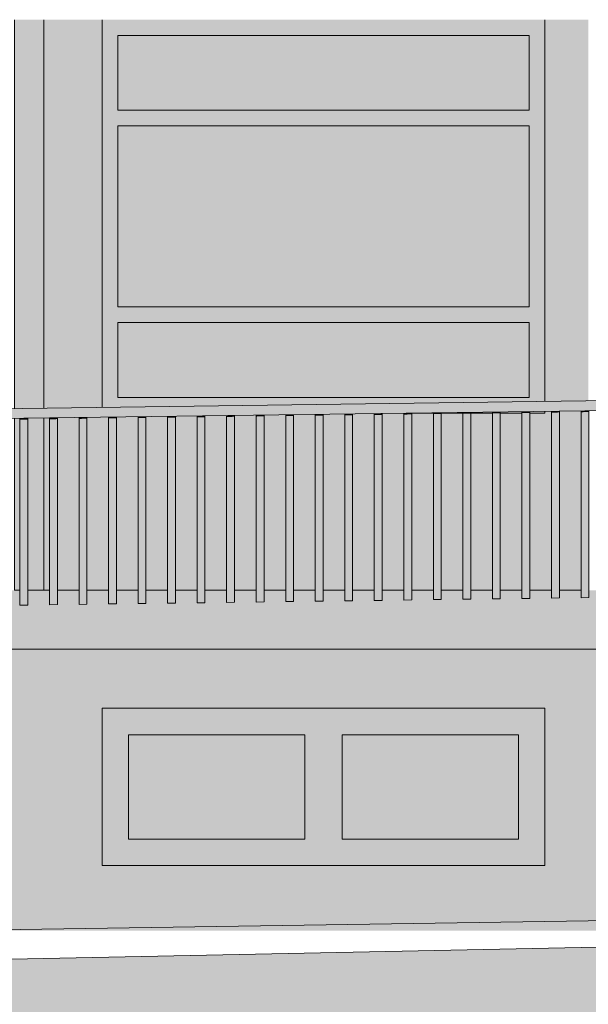
# Model space of a CAD drawing. Units: millimetres. Extents: x -41272 to 4232, y -8106 to 15185.
# Drawn here: x -25963 to -23074, y -2105 to 2900 of the extents above; entities that cross this region are included whole.
import ezdxf

# ---------------------------------------------------------------- set-up
doc = ezdxf.new("R2010")
doc.units = ezdxf.units.MM
doc.header["$MEASUREMENT"] = 0
for name, color, linetype in [('135-Z Utwardzenia projektowane', 7, 'Continuous'), ('220-A Ściany zewnętzne', 7, 'Continuous'), ('260-A Balustrady', 7, 'Continuous'), ('440-K Słupy', 7, 'Continuous'), ('460-K Stropy', 7, 'Continuous'), ('810-G Ogólne', 7, 'Continuous')]:
    doc.layers.add(name, color=color, linetype=linetype)

# ---------------------------------------------------------------- blocks, each defined once
blk = doc.blocks.new('ElemPrzekroju_5')
at = {"layer": '220-A Ściany zewnętzne', "linetype": 'Continuous', "lineweight": 13}
for points in [[(-25839.3, 925.6), (-25544.4, 929.5), (-25544.4, 2900), (-25839.3, 2900)], [(-25839.3, 925.6), (-25544.4, 929.5), (-25544.4, 2900), (-25839.3, 2900)], [(-23294.4, 959.4), (-23074.4, 962.3), (-23074.4, 2900), (-23294.4, 2900)], [(-23294.4, 959.4), (-23074.4, 962.3), (-23074.4, 2900), (-23294.4, 2900)], [(-23294.4, 900), (-23371.4, 900), (-23371.4, 0), (-23261.4, 0), (-23261.4, 909.9), (-23294.4, 909.4)], [(-23294.4, 900), (-23371.4, 900), (-23371.4, 0), (-23261.4, 0), (-23261.4, 909.9), (-23294.4, 909.4)], [(-23221.4, 910.4), (-23221.4, 0), (-23111.4, 0), (-23111.4, 911.8)], [(-23221.4, 910.4), (-23221.4, 0), (-23111.4, 0), (-23111.4, 911.8)], [(-25839.3, 0), (-25811.4, 0), (-25811.4, 876), (-25839.3, 875.6)], [(-25839.3, 0), (-25811.4, 0), (-25811.4, 876), (-25839.3, 875.6)], [(-25771.4, 876.5), (-25771.4, 0), (-25661.4, 0), (-25661.4, 877.9)], [(-25771.4, 876.5), (-25771.4, 0), (-25661.4, 0), (-25661.4, 877.9)], [(-25621.4, 878.5), (-25621.4, 0), (-25511.4, 0), (-25511.4, 879.9)], [(-25621.4, 878.5), (-25621.4, 0), (-25511.4, 0), (-25511.4, 879.9)], [(-25471.4, 0), (-25361.4, 0), (-25361.4, 881.9), (-25471.4, 880.5)], [(-25471.4, 0), (-25361.4, 0), (-25361.4, 881.9), (-25471.4, 880.5)], [(-25321.4, 882.5), (-25321.4, 0), (-25211.4, 0), (-25211.4, 883.9)], [(-25321.4, 882.5), (-25321.4, 0), (-25211.4, 0), (-25211.4, 883.9)], [(-25171.4, 884.5), (-25171.4, 0), (-25061.4, 0), (-25061.4, 885.9)], [(-25171.4, 884.5), (-25171.4, 0), (-25061.4, 0), (-25061.4, 885.9)], [(-25021.4, 0), (-24911.4, 0), (-24911.4, 887.9), (-25021.4, 886.5)], [(-25021.4, 0), (-24911.4, 0), (-24911.4, 887.9), (-25021.4, 886.5)], [(-24871.4, 888.4), (-24871.4, 0), (-24761.4, 0), (-24761.4, 889.9)], [(-24871.4, 888.4), (-24871.4, 0), (-24761.4, 0), (-24761.4, 889.9)], [(-24721.4, 890.4), (-24721.4, 0), (-24611.4, 0), (-24611.4, 891.9)], [(-24721.4, 890.4), (-24721.4, 0), (-24611.4, 0), (-24611.4, 891.9)], [(-24461.4, 893.9), (-24571.4, 892.4), (-24571.4, 0), (-24461.4, 0)], [(-24461.4, 893.9), (-24571.4, 892.4), (-24571.4, 0), (-24461.4, 0)], [(-24311.4, 895.9), (-24421.4, 894.4), (-24421.4, 0), (-24311.4, 0)], [(-24311.4, 895.9), (-24421.4, 894.4), (-24421.4, 0), (-24311.4, 0)], [(-24271.4, 896.4), (-24271.4, 0), (-24161.4, 0), (-24161.4, 897.9)], [(-24271.4, 896.4), (-24271.4, 0), (-24161.4, 0), (-24161.4, 897.9)], [(-24121.4, 0), (-24011.4, 0), (-24011.4, 899.9), (-24121.4, 898.4)], [(-24121.4, 0), (-24011.4, 0), (-24011.4, 899.9), (-24121.4, 898.4)], [(-23971.4, 0), (-23861.4, 0), (-23861.4, 900), (-23971.4, 900)], [(-23971.4, 0), (-23861.4, 0), (-23861.4, 900), (-23971.4, 900)], [(-23711.4, 900), (-23821.4, 900), (-23821.4, 0), (-23711.4, 0)], [(-23711.4, 900), (-23821.4, 900), (-23821.4, 0), (-23711.4, 0)], [(-23671.4, 0), (-23561.4, 0), (-23561.4, 900), (-23671.4, 900)], [(-23671.4, 0), (-23561.4, 0), (-23561.4, 900), (-23671.4, 900)], [(-23411.4, 900), (-23521.4, 900), (-23521.4, 0), (-23411.4, 0)], [(-23411.4, 900), (-23521.4, 900), (-23521.4, 0), (-23411.4, 0)]]:
    blk.add_hatch(color=7, dxfattribs=at).paths.add_polyline_path(points)
blk = doc.blocks.new('ElemPrzekroju_6')
at = {"layer": '220-A Ściany zewnętzne', "linetype": 'Continuous', "lineweight": 13}
for points in [[(-25544.4, 2820), (-25464.4, 2820), (-23374.4, 2820), (-23294.4, 2820), (-23294.4, 2900), (-25544.4, 2900)], [(-25544.4, 2820), (-25464.4, 2820), (-23374.4, 2820), (-23294.4, 2820), (-23294.4, 2900), (-25544.4, 2900)], [(-25464.4, 980), (-25464.4, 1360), (-25464.4, 1440), (-25464.4, 2360), (-25464.4, 2440), (-25464.4, 2820), (-25544.4, 2820), (-25544.4, 980)], [(-25464.4, 980), (-25464.4, 1360), (-25464.4, 1440), (-25464.4, 2360), (-25464.4, 2440), (-25464.4, 2820), (-25544.4, 2820), (-25544.4, 980)], [(-25464.4, 2820), (-25464.4, 2440), (-23374.4, 2440), (-23374.4, 2820)], [(-25464.4, 2820), (-25464.4, 2440), (-23374.4, 2440), (-23374.4, 2820)], [(-23374.4, 1360), (-23374.4, 980), (-23294.4, 980), (-23294.4, 2820), (-23374.4, 2820), (-23374.4, 2440), (-23374.4, 2360), (-23374.4, 1440)], [(-23374.4, 1360), (-23374.4, 980), (-23294.4, 980), (-23294.4, 2820), (-23374.4, 2820), (-23374.4, 2440), (-23374.4, 2360), (-23374.4, 1440)], [(-25464.4, 2440), (-25464.4, 2360), (-23374.4, 2360), (-23374.4, 2440)], [(-25464.4, 2440), (-25464.4, 2360), (-23374.4, 2360), (-23374.4, 2440)], [(-25464.4, 1440), (-23374.4, 1440), (-23374.4, 2360), (-25464.4, 2360)], [(-25464.4, 1440), (-23374.4, 1440), (-23374.4, 2360), (-25464.4, 2360)], [(-25464.4, 1360), (-23374.4, 1360), (-23374.4, 1440), (-25464.4, 1440)], [(-25464.4, 1360), (-23374.4, 1360), (-23374.4, 1440), (-25464.4, 1440)], [(-25464.4, 980), (-23374.4, 980), (-23374.4, 1360), (-25464.4, 1360)], [(-25464.4, 980), (-23374.4, 980), (-23374.4, 1360), (-25464.4, 1360)], [(-25464.4, 980), (-25544.4, 980), (-25544.4, 929.5), (-23294.4, 959.4), (-23294.4, 980), (-23374.4, 980)], [(-25464.4, 980), (-25544.4, 980), (-25544.4, 929.5), (-23294.4, 959.4), (-23294.4, 980), (-23374.4, 980)], [(-23971.4, 900.4), (-23971.4, 900), (-23861.4, 900), (-23861.4, 901.9)], [(-23971.4, 900.4), (-23971.4, 900), (-23861.4, 900), (-23861.4, 901.9)], [(-23711.4, 903.9), (-23821.4, 902.4), (-23821.4, 900), (-23711.4, 900)], [(-23711.4, 903.9), (-23821.4, 902.4), (-23821.4, 900), (-23711.4, 900)], [(-23671.4, 904.4), (-23671.4, 900), (-23561.4, 900), (-23561.4, 905.9)], [(-23671.4, 904.4), (-23671.4, 900), (-23561.4, 900), (-23561.4, 905.9)], [(-23521.4, 900), (-23411.4, 900), (-23411.4, 907.9), (-23521.4, 906.4)], [(-23521.4, 900), (-23411.4, 900), (-23411.4, 907.9), (-23521.4, 906.4)], [(-23294.4, 909.4), (-23371.4, 908.4), (-23371.4, 900), (-23294.4, 900)], [(-23294.4, 909.4), (-23371.4, 908.4), (-23371.4, 900), (-23294.4, 900)]]:
    blk.add_hatch(color=7, dxfattribs=at).paths.add_polyline_path(points)
at = {"layer": '220-A Ściany zewnętzne', "color": 7, "linetype": 'Continuous', "lineweight": 13}
for p, q in [((-25544.4, 929.5), (-25544.4, 2900)), ((-23294.4, 2900), (-23294.4, 959.4)), ((-25464.4, 2820), (-25464.4, 2440)), ((-23374.4, 2820), (-25464.4, 2820)), ((-23374.4, 2440), (-23374.4, 2820)), ((-25464.4, 2440), (-23374.4, 2440)), ((-25464.4, 2360), (-25464.4, 1440)), ((-23374.4, 2360), (-25464.4, 2360)), ((-23374.4, 1440), (-23374.4, 2360)), ((-25464.4, 1440), (-23374.4, 1440)), ((-25464.4, 1360), (-25464.4, 980)), ((-23374.4, 1360), (-25464.4, 1360)), ((-23374.4, 980), (-23374.4, 1360)), ((-25464.4, 980), (-23374.4, 980)), ((-23294.4, 909.4), (-23294.4, 900)), ((-23861.4, 900), (-23971.4, 900)), ((-23711.4, 900), (-23821.4, 900)), ((-23561.4, 900), (-23671.4, 900)), ((-23411.4, 900), (-23521.4, 900)), ((-23294.4, 900), (-23371.4, 900))]:
    blk.add_line(p, q, dxfattribs=at)
blk = doc.blocks.new('ElemPrzekroju_33')
at = {"layer": '220-A Ściany zewnętzne', "linetype": 'Continuous', "lineweight": 13}
h = blk.add_hatch(color=7, dxfattribs=at)
h.paths.add_polyline_path([(-31337.1, -1193.4), (-32388.9, -1807), (-31759.6, -1721.3), (-31648.9, -1718.5), (-31648.9, -1730.3), (-26279.6, -1730.2), (-20251.4, -1637.9), (-20251.4, -640), (-20241.4, -640), (-20241.4, -600), (-20251.4, -600), (-20251.4, -300), (-29787.4, -300), (-29787.4, -289.4), (-30319.8, -600), (-29087.1, -600), (-29087.1, -1400), (-31337.1, -1400)])
h.paths.add_polyline_path([(-28363.1, -600), (-26113.1, -600), (-26113.1, -1400), (-28363.1, -1400)], flags=0)
h.paths.add_polyline_path([(-23294.4, -1400), (-25544.4, -1400), (-25544.4, -600), (-23294.4, -600)], flags=0)
h.paths.add_polyline_path([(-22611.1, -1400), (-22611.1, -600), (-20361.1, -600), (-20361.1, -1400)], flags=0)
h = blk.add_hatch(color=7, dxfattribs=at)
h.paths.add_polyline_path([(-31337.1, -1193.4), (-32388.9, -1807), (-31759.6, -1721.3), (-31648.9, -1718.5), (-31648.9, -1730.3), (-26279.6, -1730.2), (-20251.4, -1637.9), (-20251.4, -640), (-20241.4, -640), (-20241.4, -600), (-20251.4, -600), (-20251.4, -300), (-29787.4, -300), (-29787.4, -289.4), (-30319.8, -600), (-29087.1, -600), (-29087.1, -1400), (-31337.1, -1400)])
h.paths.add_polyline_path([(-28363.1, -600), (-26113.1, -600), (-26113.1, -1400), (-28363.1, -1400)], flags=0)
h.paths.add_polyline_path([(-23294.4, -1400), (-25544.4, -1400), (-25544.4, -600), (-23294.4, -600)], flags=0)
h.paths.add_polyline_path([(-22611.1, -1400), (-22611.1, -600), (-20361.1, -600), (-20361.1, -1400)], flags=0)
blk = doc.blocks.new('ElemPrzekroju_38')
at = {"layer": '220-A Ściany zewnętzne', "linetype": 'Continuous', "lineweight": 13}
for points in [[(-25544.4, -600), (-25544.4, -735), (-25409.4, -735), (-24514.4, -735), (-24324.4, -735), (-23429.4, -735), (-23294.4, -735), (-23294.4, -600)], [(-25544.4, -600), (-25544.4, -735), (-25409.4, -735), (-24514.4, -735), (-24324.4, -735), (-23429.4, -735), (-23294.4, -735), (-23294.4, -600)], [(-25409.4, -1265), (-25409.4, -735), (-25544.4, -735), (-25544.4, -1265)], [(-25409.4, -1265), (-25409.4, -735), (-25544.4, -735), (-25544.4, -1265)], [(-24514.4, -1265), (-24514.4, -735), (-25409.4, -735), (-25409.4, -1265)], [(-24514.4, -1265), (-24514.4, -735), (-25409.4, -735), (-25409.4, -1265)], [(-24324.4, -1265), (-24324.4, -735), (-24514.4, -735), (-24514.4, -1265)], [(-24324.4, -1265), (-24324.4, -735), (-24514.4, -735), (-24514.4, -1265)], [(-24324.4, -735), (-24324.4, -1265), (-23429.4, -1265), (-23429.4, -735)], [(-24324.4, -735), (-24324.4, -1265), (-23429.4, -1265), (-23429.4, -735)], [(-23429.4, -735), (-23429.4, -1265), (-23294.4, -1265), (-23294.4, -735)], [(-23429.4, -735), (-23429.4, -1265), (-23294.4, -1265), (-23294.4, -735)], [(-25544.4, -1400), (-23294.4, -1400), (-23294.4, -1265), (-23429.4, -1265), (-24324.4, -1265), (-24514.4, -1265), (-25409.4, -1265), (-25544.4, -1265)], [(-25544.4, -1400), (-23294.4, -1400), (-23294.4, -1265), (-23429.4, -1265), (-24324.4, -1265), (-24514.4, -1265), (-25409.4, -1265), (-25544.4, -1265)]]:
    blk.add_hatch(color=7, dxfattribs=at).paths.add_polyline_path(points)
at = {"layer": '220-A Ściany zewnętzne', "color": 7, "linetype": 'Continuous', "lineweight": 13}
for p, q in [((-25544.4, -600), (-23294.4, -600)), ((-25544.4, -1400), (-25544.4, -600)), ((-23294.4, -600), (-23294.4, -1400)), ((-25409.4, -735), (-25409.4, -1265)), ((-24514.4, -735), (-25409.4, -735)), ((-24514.4, -1265), (-24514.4, -735)), ((-24324.4, -735), (-24324.4, -1265)), ((-23429.4, -735), (-24324.4, -735)), ((-23429.4, -1265), (-23429.4, -735)), ((-25409.4, -1265), (-24514.4, -1265)), ((-24324.4, -1265), (-23429.4, -1265)), ((-23294.4, -1400), (-25544.4, -1400))]:
    blk.add_line(p, q, dxfattribs=at)
blk = doc.blocks.new('ElemPrzekroju_41')
at = {"layer": '460-K Stropy', "linetype": 'Continuous', "lineweight": 13}
for points in [[(-29787.4, 0), (-29787.4, -300), (-20251.4, -300), (-20251.4, 0), (-20371.4, 0), (-20371.4, -1.7), (-20411.4, -2.3), (-20411.4, 0), (-20521.4, 0), (-20521.4, -3.7), (-20561.4, -4.3), (-20561.4, 0), (-20671.4, 0), (-20671.4, -5.7), (-20711.4, -6.2), (-20711.4, 0), (-20821.4, 0), (-20821.4, -7.7), (-20861.4, -8.2), (-20861.4, 0), (-20971.4, 0), (-20971.4, -9.7), (-21011.4, -10.2), (-21011.4, 0), (-21121.4, 0), (-21121.4, -11.7), (-21161.4, -12.2), (-21161.4, 0), (-21271.4, 0), (-21271.4, -13.7), (-21311.4, -14.2), (-21311.4, 0), (-21421.4, 0), (-21421.4, -15.7), (-21461.4, -16.2), (-21461.4, 0), (-21571.4, 0), (-21571.4, -17.7), (-21611.4, -18.2), (-21611.4, 0), (-21721.4, 0), (-21721.4, -19.7), (-21761.4, -20.2), (-21761.4, 0), (-21871.4, 0), (-21871.4, -21.7), (-21911.4, -22.2), (-21911.4, 0), (-22021.4, 0), (-22021.4, -23.7), (-22061.4, -24.2), (-22061.4, 0), (-22171.4, 0), (-22171.4, -25.7), (-22211.4, -26.2), (-22211.4, 0), (-22321.4, 0), (-22321.4, -27.6), (-22361.4, -28.2), (-22361.4, 0), (-22471.4, 0), (-22471.4, -29.6), (-22511.4, -30.2), (-22511.4, 0), (-22621.4, 0), (-22621.4, -31.6), (-22661.4, -32.2), (-22661.4, 0), (-22771.4, 0), (-22771.4, -33.6), (-22811.4, -34.2), (-22811.4, 0), (-22921.4, 0), (-22921.4, -35.6), (-22961.4, -36.2), (-22961.4, 0), (-23071.4, 0), (-23071.4, -37.6), (-23111.4, -38.2), (-23111.4, 0), (-23221.4, 0), (-23221.4, -39.6), (-23261.4, -40.1), (-23261.4, 0), (-23371.4, 0), (-23371.4, -41.6), (-23411.4, -42.1), (-23411.4, 0), (-23521.4, 0), (-23521.4, -43.6), (-23561.4, -44.1), (-23561.4, 0), (-23671.4, 0), (-23671.4, -45.6), (-23711.4, -46.1), (-23711.4, 0), (-23821.4, 0), (-23821.4, -47.6), (-23861.4, -48.1), (-23861.4, 0), (-23971.4, 0), (-23971.4, -49.6), (-24011.4, -50.1), (-24011.4, 0), (-24121.4, 0), (-24121.4, -51.6), (-24161.4, -52.1), (-24161.4, 0), (-24271.4, 0), (-24271.4, -53.6), (-24311.4, -54.1), (-24311.4, 0), (-24421.4, 0), (-24421.4, -55.6), (-24461.4, -56.1), (-24461.4, 0), (-24571.4, 0), (-24571.4, -57.6), (-24611.4, -58.1), (-24611.4, 0), (-24721.4, 0), (-24721.4, -59.6), (-24761.4, -60.1), (-24761.4, 0), (-24871.4, 0), (-24871.4, -61.5), (-24911.4, -62.1), (-24911.4, 0), (-25021.4, 0), (-25021.4, -63.5), (-25061.4, -64.1), (-25061.4, 0), (-25171.4, 0), (-25171.4, -65.5), (-25211.4, -66.1), (-25211.4, 0), (-25321.4, 0), (-25321.4, -67.5), (-25361.4, -68.1), (-25361.4, 0), (-25471.4, 0), (-25471.4, -69.5), (-25511.4, -70.1), (-25511.4, 0), (-25621.4, 0), (-25621.4, -71.5), (-25661.4, -72), (-25661.4, 0), (-25771.4, 0), (-25771.4, -73.5), (-25811.4, -74), (-25811.4, 0), (-25921.4, 0), (-25921.4, -75.5), (-25961.4, -76), (-25961.4, 0), (-26071.4, 0), (-26071.4, -77.5), (-26111.4, -78), (-26111.4, 0), (-26221.4, 0), (-26221.4, -79.5), (-26261.4, -80), (-26261.4, 0), (-26371.4, 0), (-26371.4, -81.5), (-26411.4, -82), (-26411.4, 0), (-26521.4, 0), (-26521.4, -83.5), (-26561.4, -84), (-26561.4, 0), (-26671.4, 0), (-26671.4, -85.5), (-26711.4, -86), (-26711.4, 0), (-26821.4, 0), (-26821.4, -87.5), (-26861.4, -88), (-26861.4, 0), (-26971.4, 0), (-26971.4, -89.5), (-27011.4, -90), (-27011.4, 0), (-27121.4, 0), (-27121.4, -91.5), (-27161.4, -92), (-27161.4, 0), (-27271.4, 0), (-27271.4, -93.4), (-27311.4, -94), (-27311.4, 0), (-27421.4, 0), (-27421.4, -95.4), (-27461.4, -96), (-27461.4, 0), (-27571.4, 0), (-27571.4, -97.4), (-27611.4, -98), (-27611.4, 0), (-27721.4, 0), (-27721.4, -99.4), (-27761.4, -100), (-27761.4, 0), (-27871.4, 0), (-27871.4, -101.4), (-27911.4, -102), (-27911.4, 0), (-28021.4, 0), (-28021.4, -103.4), (-28061.4, -104), (-28061.4, 0), (-28171.4, 0), (-28171.4, -105.4), (-28211.4, -105.9), (-28211.4, 0), (-28321.4, 0), (-28321.4, -107.4), (-28361.4, -107.9), (-28361.4, 0), (-28471.4, 0), (-28471.4, -109.4), (-28511.4, -109.9), (-28511.4, 0), (-28621.4, 0), (-28621.4, -111.4), (-28661.4, -111.9), (-28661.4, 0), (-28771.4, 0), (-28771.4, -113.4), (-28811.4, -113.9), (-28811.4, 0), (-28921.4, 0), (-28921.4, -115.4), (-28961.4, -115.9), (-28961.4, 0), (-29071.4, 0), (-29071.4, -117.4), (-29111.4, -117.9), (-29111.4, 0), (-29221.4, 0), (-29221.4, -119.4), (-29261.4, -119.9), (-29261.4, 0), (-29371.4, 0), (-29371.4, -121.4), (-29411.4, -121.9), (-29411.4, 0), (-29521.4, 0), (-29521.4, -123.4), (-29561.4, -123.9), (-29561.4, 0), (-29671.4, 0), (-29671.4, -125.4), (-29711.4, -125.9), (-29711.4, 0)], [(-25961.4, 0), (-26031.4, 0), (-26031.4, -175), (-25991.4, -174.5), (-25951.4, -117.9), (-25951.4, -75.9), (-25961.4, -76)], [(-25881.4, -173), (-25841.4, -172.5), (-25801.4, -115.9), (-25801.4, -73.9), (-25811.4, -74), (-25811.4, 0), (-25881.4, 0)], [(-25731.4, -171), (-25691.4, -170.5), (-25651.4, -113.9), (-25651.4, -71.9), (-25661.4, -72), (-25661.4, 0), (-25731.4, 0)], [(-25511.4, 0), (-25581.4, 0), (-25581.4, -169), (-25541.4, -168.5), (-25501.4, -111.9), (-25501.4, -69.9), (-25511.4, -70.1)], [(-25431.4, -167.1), (-25391.4, -166.5), (-25351.4, -110), (-25351.4, -67.9), (-25361.4, -68.1), (-25361.4, 0), (-25431.4, 0)], [(-25211.4, 0), (-25281.4, 0), (-25281.4, -165.1), (-25241.4, -164.5), (-25201.4, -108), (-25201.4, -65.9), (-25211.4, -66.1)], [(-25131.4, 0), (-25131.4, -163.1), (-25091.4, -162.5), (-25051.4, -106), (-25051.4, -63.9), (-25061.4, -64.1), (-25061.4, 0)], [(-24981.4, -161.1), (-24941.4, -160.5), (-24901.4, -104), (-24901.4, -61.9), (-24911.4, -62.1), (-24911.4, 0), (-24981.4, 0)], [(-24831.4, -159.1), (-24791.4, -158.5), (-24751.4, -102), (-24751.4, -60), (-24761.4, -60.1), (-24761.4, 0), (-24831.4, 0)], [(-24681.4, -157.1), (-24641.4, -156.6), (-24601.4, -100), (-24601.4, -58), (-24611.4, -58.1), (-24611.4, 0), (-24681.4, 0)], [(-24531.4, -155.1), (-24491.4, -154.6), (-24451.4, -98), (-24451.4, -56), (-24461.4, -56.1), (-24461.4, 0), (-24531.4, 0)], [(-24381.4, 0), (-24381.4, -153.1), (-24341.4, -152.6), (-24301.4, -96), (-24301.4, -54), (-24311.4, -54.1), (-24311.4, 0)], [(-24231.4, -151.1), (-24191.4, -150.6), (-24151.4, -94), (-24151.4, -52), (-24161.4, -52.1), (-24161.4, 0), (-24231.4, 0)], [(-24081.4, 0), (-24081.4, -149.1), (-24041.4, -148.6), (-24001.4, -92), (-24001.4, -50), (-24011.4, -50.1), (-24011.4, 0)], [(-23931.4, 0), (-23931.4, -147.1), (-23891.4, -146.6), (-23851.4, -90), (-23851.4, -48), (-23861.4, -48.1), (-23861.4, 0)], [(-23781.4, 0), (-23781.4, -145.1), (-23741.4, -144.6), (-23701.4, -88), (-23701.4, -46), (-23711.4, -46.1), (-23711.4, 0)], [(-23631.4, -143.1), (-23591.4, -142.6), (-23551.4, -86), (-23551.4, -44), (-23561.4, -44.1), (-23561.4, 0), (-23631.4, 0)], [(-23481.4, -141.1), (-23441.4, -140.6), (-23401.4, -84), (-23401.4, -42), (-23411.4, -42.1), (-23411.4, 0), (-23481.4, 0)], [(-23261.4, 0), (-23331.4, 0), (-23331.4, -139.1), (-23291.4, -138.6), (-23251.4, -82), (-23251.4, -40), (-23261.4, -40.1)], [(-23181.4, 0), (-23181.4, -137.1), (-23141.4, -136.6), (-23101.4, -80), (-23101.4, -38), (-23111.4, -38.2), (-23111.4, 0)]]:
    blk.add_hatch(color=7, dxfattribs=at).paths.add_polyline_path(points)
at = {"layer": '460-K Stropy', "color": 7, "linetype": 'Continuous', "lineweight": 13}
for p, q in [((-25839.3, 0), (-25811.4, 0)), ((-25771.4, 0), (-25661.4, 0)), ((-25621.4, 0), (-25511.4, 0)), ((-25471.4, 0), (-25361.4, 0)), ((-25321.4, 0), (-25211.4, 0)), ((-25171.4, 0), (-25061.4, 0)), ((-25021.4, 0), (-24911.4, 0)), ((-24871.4, 0), (-24761.4, 0)), ((-24721.4, 0), (-24611.4, 0)), ((-24571.4, 0), (-24461.4, 0)), ((-24421.4, 0), (-24311.4, 0)), ((-24271.4, 0), (-24161.4, 0)), ((-24121.4, 0), (-24011.4, 0)), ((-23971.4, 0), (-23861.4, 0)), ((-23821.4, 0), (-23711.4, 0)), ((-23671.4, 0), (-23561.4, 0)), ((-23521.4, 0), (-23411.4, 0)), ((-23371.4, 0), (-23261.4, 0)), ((-23221.4, 0), (-23111.4, 0)), ((-29787.4, -300), (-20251.4, -300))]:
    blk.add_line(p, q, dxfattribs=at)
blk = doc.blocks.new('ElemPrzekroju_52')
at = {"layer": '260-A Balustrady', "linetype": 'Continuous', "lineweight": 13}
blk.add_hatch(color=7, dxfattribs=at).paths.add_polyline_path([(-20251.4, 999.9), (-30105.7, 868.9), (-30091.5, 819.1), (-20251.4, 949.9)])
at = {"layer": '260-A Balustrady', "color": 7, "linetype": 'Continuous', "lineweight": 13}
for p, q in [((-20251.4, 999.9), (-30105.7, 868.9)), ((-20251.4, 949.9), (-30091.5, 819.1))]:
    blk.add_line(p, q, dxfattribs=at)
blk = doc.blocks.new('ElemPrzekroju_438')
at = {"layer": '135-Z Utwardzenia projektowane', "linetype": 'Continuous', "lineweight": 13}
blk.add_hatch(color=7, dxfattribs=at).paths.add_polyline_path([(-4917.1, -1403.1), (-26279.6, -1730.2), (-13422.9, -1729.7), (-13422.9, -1763), (-5768.9, -1439.2)])
at = {"layer": '135-Z Utwardzenia projektowane', "color": 7, "linetype": 'Continuous', "lineweight": 13}
blk.add_line((-26279.6, -1730.2), (-4918.1, -1403.1), dxfattribs=at)
blk = doc.blocks.new('ElemPrzekroju_458')
at = {"layer": '260-A Balustrady', "linetype": 'Continuous', "lineweight": 13}
for points in [[(-23111.4, 911.8), (-23111.4, -38.2), (-23071.4, -37.6), (-23071.4, 912.4)], [(-23071.4, 912.4), (-23111.4, 911.8), (-23111.4, 904.8), (-23071.4, 905.4)]]:
    blk.add_hatch(color=7, dxfattribs=at).paths.add_polyline_path(points)
at = {"layer": '260-A Balustrady', "color": 7, "linetype": 'Continuous', "lineweight": 13}
for p, q in [((-23111.4, -38.2), (-23111.4, 911.8)), ((-23071.4, -37.6), (-23071.4, 912.4)), ((-23111.4, -38.2), (-23071.4, -37.6))]:
    blk.add_line(p, q, dxfattribs=at)
blk = doc.blocks.new('ElemPrzekroju_459')
at = {"layer": '260-A Balustrady', "linetype": 'Continuous', "lineweight": 13}
for points in [[(-23261.4, 909.9), (-23261.4, -40.1), (-23221.4, -39.6), (-23221.4, 910.4)], [(-23221.4, 910.4), (-23261.4, 909.9), (-23261.4, 902.8), (-23221.4, 903.4)]]:
    blk.add_hatch(color=7, dxfattribs=at).paths.add_polyline_path(points)
at = {"layer": '260-A Balustrady', "color": 7, "linetype": 'Continuous', "lineweight": 13}
for p, q in [((-23261.4, -40.1), (-23261.4, 909.9)), ((-23221.4, -39.6), (-23221.4, 910.4)), ((-23261.4, -40.1), (-23221.4, -39.6))]:
    blk.add_line(p, q, dxfattribs=at)
blk = doc.blocks.new('ElemPrzekroju_460')
at = {"layer": '260-A Balustrady', "linetype": 'Continuous', "lineweight": 13}
for points in [[(-23411.4, 907.9), (-23411.4, -42.1), (-23371.4, -41.6), (-23371.4, 908.4)], [(-23411.4, 907.9), (-23411.4, 900.9), (-23371.4, 901.4), (-23371.4, 908.4)]]:
    blk.add_hatch(color=7, dxfattribs=at).paths.add_polyline_path(points)
at = {"layer": '260-A Balustrady', "color": 7, "linetype": 'Continuous', "lineweight": 13}
for p, q in [((-23411.4, -42.1), (-23411.4, 907.9)), ((-23371.4, -41.6), (-23371.4, 908.4)), ((-23411.4, -42.1), (-23371.4, -41.6))]:
    blk.add_line(p, q, dxfattribs=at)
blk = doc.blocks.new('ElemPrzekroju_461')
at = {"layer": '260-A Balustrady', "linetype": 'Continuous', "lineweight": 13}
for points in [[(-23561.4, 905.9), (-23561.4, -44.1), (-23521.4, -43.6), (-23521.4, 906.4)], [(-23561.4, 905.9), (-23561.4, 898.9), (-23521.4, 899.4), (-23521.4, 906.4)]]:
    blk.add_hatch(color=7, dxfattribs=at).paths.add_polyline_path(points)
at = {"layer": '260-A Balustrady', "color": 7, "linetype": 'Continuous', "lineweight": 13}
for p, q in [((-23561.4, -44.1), (-23561.4, 905.9)), ((-23521.4, -43.6), (-23521.4, 906.4)), ((-23561.4, -44.1), (-23521.4, -43.6))]:
    blk.add_line(p, q, dxfattribs=at)
blk = doc.blocks.new('ElemPrzekroju_462')
at = {"layer": '260-A Balustrady', "linetype": 'Continuous', "lineweight": 13}
for points in [[(-23711.4, 903.9), (-23711.4, -46.1), (-23671.4, -45.6), (-23671.4, 904.4)], [(-23671.4, 904.4), (-23711.4, 903.9), (-23711.4, 896.9), (-23671.4, 897.4)]]:
    blk.add_hatch(color=7, dxfattribs=at).paths.add_polyline_path(points)
at = {"layer": '260-A Balustrady', "color": 7, "linetype": 'Continuous', "lineweight": 13}
for p, q in [((-23711.4, -46.1), (-23711.4, 903.9)), ((-23671.4, -45.6), (-23671.4, 904.4)), ((-23711.4, -46.1), (-23671.4, -45.6))]:
    blk.add_line(p, q, dxfattribs=at)
blk = doc.blocks.new('ElemPrzekroju_463')
at = {"layer": '260-A Balustrady', "linetype": 'Continuous', "lineweight": 13}
for points in [[(-23861.4, 901.9), (-23861.4, -48.1), (-23821.4, -47.6), (-23821.4, 902.4)], [(-23821.4, 902.4), (-23861.4, 901.9), (-23861.4, 894.9), (-23821.4, 895.4)]]:
    blk.add_hatch(color=7, dxfattribs=at).paths.add_polyline_path(points)
at = {"layer": '260-A Balustrady', "color": 7, "linetype": 'Continuous', "lineweight": 13}
for p, q in [((-23861.4, -48.1), (-23861.4, 901.9)), ((-23821.4, -47.6), (-23821.4, 902.4)), ((-23861.4, -48.1), (-23821.4, -47.6))]:
    blk.add_line(p, q, dxfattribs=at)
blk = doc.blocks.new('ElemPrzekroju_464')
at = {"layer": '260-A Balustrady', "linetype": 'Continuous', "lineweight": 13}
for points in [[(-24011.4, 899.9), (-24011.4, -50.1), (-23971.4, -49.6), (-23971.4, 900.4)], [(-23971.4, 900.4), (-24011.4, 899.9), (-24011.4, 892.9), (-23971.4, 893.4)]]:
    blk.add_hatch(color=7, dxfattribs=at).paths.add_polyline_path(points)
at = {"layer": '260-A Balustrady', "color": 7, "linetype": 'Continuous', "lineweight": 13}
for p, q in [((-24011.4, -50.1), (-24011.4, 899.9)), ((-23971.4, -49.6), (-23971.4, 900.4)), ((-24011.4, -50.1), (-23971.4, -49.6))]:
    blk.add_line(p, q, dxfattribs=at)
blk = doc.blocks.new('ElemPrzekroju_465')
at = {"layer": '260-A Balustrady', "linetype": 'Continuous', "lineweight": 13}
for points in [[(-24161.4, 897.9), (-24161.4, -52.1), (-24121.4, -51.6), (-24121.4, 898.4)], [(-24161.4, 897.9), (-24161.4, 890.9), (-24121.4, 891.4), (-24121.4, 898.4)]]:
    blk.add_hatch(color=7, dxfattribs=at).paths.add_polyline_path(points)
at = {"layer": '260-A Balustrady', "color": 7, "linetype": 'Continuous', "lineweight": 13}
for p, q in [((-24161.4, -52.1), (-24161.4, 897.9)), ((-24121.4, -51.6), (-24121.4, 898.4)), ((-24161.4, -52.1), (-24121.4, -51.6))]:
    blk.add_line(p, q, dxfattribs=at)
blk = doc.blocks.new('ElemPrzekroju_466')
at = {"layer": '260-A Balustrady', "linetype": 'Continuous', "lineweight": 13}
for points in [[(-24311.4, 895.9), (-24311.4, -54.1), (-24271.4, -53.6), (-24271.4, 896.4)], [(-24311.4, 895.9), (-24311.4, 888.9), (-24271.4, 889.4), (-24271.4, 896.4)]]:
    blk.add_hatch(color=7, dxfattribs=at).paths.add_polyline_path(points)
at = {"layer": '260-A Balustrady', "color": 7, "linetype": 'Continuous', "lineweight": 13}
for p, q in [((-24311.4, -54.1), (-24311.4, 895.9)), ((-24271.4, -53.6), (-24271.4, 896.4)), ((-24311.4, -54.1), (-24271.4, -53.6))]:
    blk.add_line(p, q, dxfattribs=at)
blk = doc.blocks.new('ElemPrzekroju_467')
at = {"layer": '260-A Balustrady', "linetype": 'Continuous', "lineweight": 13}
for points in [[(-24461.4, 893.9), (-24461.4, -56.1), (-24421.4, -55.6), (-24421.4, 894.4)], [(-24461.4, 893.9), (-24461.4, 886.9), (-24421.4, 887.4), (-24421.4, 894.4)]]:
    blk.add_hatch(color=7, dxfattribs=at).paths.add_polyline_path(points)
at = {"layer": '260-A Balustrady', "color": 7, "linetype": 'Continuous', "lineweight": 13}
for p, q in [((-24461.4, -56.1), (-24461.4, 893.9)), ((-24421.4, -55.6), (-24421.4, 894.4)), ((-24461.4, -56.1), (-24421.4, -55.6))]:
    blk.add_line(p, q, dxfattribs=at)
blk = doc.blocks.new('ElemPrzekroju_468')
at = {"layer": '260-A Balustrady', "linetype": 'Continuous', "lineweight": 13}
for points in [[(-24611.4, 891.9), (-24611.4, -58.1), (-24571.4, -57.6), (-24571.4, 892.4)], [(-24571.4, 892.4), (-24611.4, 891.9), (-24611.4, 884.9), (-24571.4, 885.4)]]:
    blk.add_hatch(color=7, dxfattribs=at).paths.add_polyline_path(points)
at = {"layer": '260-A Balustrady', "color": 7, "linetype": 'Continuous', "lineweight": 13}
for p, q in [((-24611.4, -58.1), (-24611.4, 891.9)), ((-24571.4, -57.6), (-24571.4, 892.4)), ((-24611.4, -58.1), (-24571.4, -57.6))]:
    blk.add_line(p, q, dxfattribs=at)
blk = doc.blocks.new('ElemPrzekroju_469')
at = {"layer": '260-A Balustrady', "linetype": 'Continuous', "lineweight": 13}
for points in [[(-24761.4, 889.9), (-24761.4, -60.1), (-24721.4, -59.6), (-24721.4, 890.4)], [(-24721.4, 890.4), (-24761.4, 889.9), (-24761.4, 882.9), (-24721.4, 883.4)]]:
    blk.add_hatch(color=7, dxfattribs=at).paths.add_polyline_path(points)
at = {"layer": '260-A Balustrady', "color": 7, "linetype": 'Continuous', "lineweight": 13}
for p, q in [((-24761.4, -60.1), (-24761.4, 889.9)), ((-24721.4, -59.6), (-24721.4, 890.4)), ((-24761.4, -60.1), (-24721.4, -59.6))]:
    blk.add_line(p, q, dxfattribs=at)
blk = doc.blocks.new('ElemPrzekroju_470')
at = {"layer": '260-A Balustrady', "linetype": 'Continuous', "lineweight": 13}
for points in [[(-24911.4, 887.9), (-24911.4, -62.1), (-24871.4, -61.5), (-24871.4, 888.4)], [(-24871.4, 888.4), (-24911.4, 887.9), (-24911.4, 880.9), (-24871.4, 881.4)]]:
    blk.add_hatch(color=7, dxfattribs=at).paths.add_polyline_path(points)
at = {"layer": '260-A Balustrady', "color": 7, "linetype": 'Continuous', "lineweight": 13}
for p, q in [((-24911.4, -62.1), (-24911.4, 887.9)), ((-24871.4, -61.5), (-24871.4, 888.4)), ((-24911.4, -62.1), (-24871.4, -61.5))]:
    blk.add_line(p, q, dxfattribs=at)
blk = doc.blocks.new('ElemPrzekroju_471')
at = {"layer": '260-A Balustrady', "linetype": 'Continuous', "lineweight": 13}
for points in [[(-25061.4, 885.9), (-25061.4, -64.1), (-25021.4, -63.5), (-25021.4, 886.5)], [(-25061.4, 885.9), (-25061.4, 878.9), (-25021.4, 879.5), (-25021.4, 886.5)]]:
    blk.add_hatch(color=7, dxfattribs=at).paths.add_polyline_path(points)
at = {"layer": '260-A Balustrady', "color": 7, "linetype": 'Continuous', "lineweight": 13}
for p, q in [((-25061.4, -64.1), (-25061.4, 885.9)), ((-25021.4, -63.5), (-25021.4, 886.5)), ((-25061.4, -64.1), (-25021.4, -63.5))]:
    blk.add_line(p, q, dxfattribs=at)
blk = doc.blocks.new('ElemPrzekroju_472')
at = {"layer": '260-A Balustrady', "linetype": 'Continuous', "lineweight": 13}
for points in [[(-25211.4, 883.9), (-25211.4, -66.1), (-25171.4, -65.5), (-25171.4, 884.5)], [(-25211.4, 883.9), (-25211.4, 876.9), (-25171.4, 877.5), (-25171.4, 884.5)]]:
    blk.add_hatch(color=7, dxfattribs=at).paths.add_polyline_path(points)
at = {"layer": '260-A Balustrady', "color": 7, "linetype": 'Continuous', "lineweight": 13}
for p, q in [((-25211.4, -66.1), (-25211.4, 883.9)), ((-25171.4, -65.5), (-25171.4, 884.5)), ((-25211.4, -66.1), (-25171.4, -65.5))]:
    blk.add_line(p, q, dxfattribs=at)
blk = doc.blocks.new('ElemPrzekroju_473')
at = {"layer": '260-A Balustrady', "linetype": 'Continuous', "lineweight": 13}
for points in [[(-25361.4, 881.9), (-25361.4, -68.1), (-25321.4, -67.5), (-25321.4, 882.5)], [(-25361.4, 881.9), (-25361.4, 874.9), (-25321.4, 875.5), (-25321.4, 882.5)]]:
    blk.add_hatch(color=7, dxfattribs=at).paths.add_polyline_path(points)
at = {"layer": '260-A Balustrady', "color": 7, "linetype": 'Continuous', "lineweight": 13}
for p, q in [((-25361.4, -68.1), (-25361.4, 881.9)), ((-25321.4, -67.5), (-25321.4, 882.5)), ((-25361.4, -68.1), (-25321.4, -67.5))]:
    blk.add_line(p, q, dxfattribs=at)
blk = doc.blocks.new('ElemPrzekroju_474')
at = {"layer": '260-A Balustrady', "linetype": 'Continuous', "lineweight": 13}
for points in [[(-25511.4, 879.9), (-25511.4, -70.1), (-25471.4, -69.5), (-25471.4, 880.5)], [(-25471.4, 880.5), (-25511.4, 879.9), (-25511.4, 872.9), (-25471.4, 873.5)]]:
    blk.add_hatch(color=7, dxfattribs=at).paths.add_polyline_path(points)
at = {"layer": '260-A Balustrady', "color": 7, "linetype": 'Continuous', "lineweight": 13}
for p, q in [((-25511.4, -70.1), (-25511.4, 879.9)), ((-25471.4, -69.5), (-25471.4, 880.5)), ((-25511.4, -70.1), (-25471.4, -69.5))]:
    blk.add_line(p, q, dxfattribs=at)
blk = doc.blocks.new('ElemPrzekroju_475')
at = {"layer": '260-A Balustrady', "linetype": 'Continuous', "lineweight": 13}
for points in [[(-25661.4, 877.9), (-25661.4, -72), (-25621.4, -71.5), (-25621.4, 878.5)], [(-25621.4, 878.5), (-25661.4, 877.9), (-25661.4, 870.9), (-25621.4, 871.5)]]:
    blk.add_hatch(color=7, dxfattribs=at).paths.add_polyline_path(points)
at = {"layer": '260-A Balustrady', "color": 7, "linetype": 'Continuous', "lineweight": 13}
for p, q in [((-25661.4, -72), (-25661.4, 877.9)), ((-25621.4, -71.5), (-25621.4, 878.5)), ((-25661.4, -72), (-25621.4, -71.5))]:
    blk.add_line(p, q, dxfattribs=at)
blk = doc.blocks.new('ElemPrzekroju_476')
at = {"layer": '260-A Balustrady', "linetype": 'Continuous', "lineweight": 13}
for points in [[(-25811.4, 876), (-25811.4, -74), (-25771.4, -73.5), (-25771.4, 876.5)], [(-25811.4, 876), (-25811.4, 868.9), (-25771.4, 869.5), (-25771.4, 876.5)]]:
    blk.add_hatch(color=7, dxfattribs=at).paths.add_polyline_path(points)
at = {"layer": '260-A Balustrady', "color": 7, "linetype": 'Continuous', "lineweight": 13}
for p, q in [((-25811.4, -74), (-25811.4, 876)), ((-25771.4, -73.5), (-25771.4, 876.5)), ((-25811.4, -74), (-25771.4, -73.5))]:
    blk.add_line(p, q, dxfattribs=at)
blk = doc.blocks.new('ElemPrzekroju_477')
at = {"layer": '260-A Balustrady', "linetype": 'Continuous', "lineweight": 13}
for points in [[(-25961.4, 874), (-25961.4, -76), (-25921.4, -75.5), (-25921.4, 874.5)], [(-25961.4, 874), (-25961.4, 867), (-25921.4, 867.5), (-25921.4, 874.5)]]:
    blk.add_hatch(color=7, dxfattribs=at).paths.add_polyline_path(points)
at = {"layer": '260-A Balustrady', "color": 7, "linetype": 'Continuous', "lineweight": 13}
for p, q in [((-25961.4, -76), (-25961.4, 874)), ((-25921.4, -75.5), (-25921.4, 874.5)), ((-25961.4, -76), (-25921.4, -75.5))]:
    blk.add_line(p, q, dxfattribs=at)
blk = doc.blocks.new('ElemPrzekroju_552')
at = {"layer": '440-K Słupy', "linetype": 'Continuous', "lineweight": 13}
for points in [[(-25989.3, 923.6), (-25839.3, 925.6), (-25839.3, 2900), (-25989.3, 2900)], [(-25989.3, 2900), (-25989.3, 2549.6), (-25839.3, 2549.6), (-25839.3, 2900)], [(-25961.4, 874), (-25989.3, 873.6), (-25989.3, 0), (-25961.4, 0)], [(-25961.4, 874), (-25989.3, 873.6), (-25989.3, 0), (-25961.4, 0)], [(-25921.4, 874.5), (-25921.4, 0), (-25839.3, 0), (-25839.3, 875.6)], [(-25921.4, 874.5), (-25921.4, 769.4), (-25881.4, 770), (-25881.4, 0), (-25839.3, 0), (-25839.3, 875.6)]]:
    blk.add_hatch(color=7, dxfattribs=at).paths.add_polyline_path(points)
at = {"layer": '440-K Słupy', "color": 7, "linetype": 'Continuous', "lineweight": 13}
for p, q in [((-25989.3, 923.6), (-25989.3, 2900)), ((-25839.3, 925.6), (-25839.3, 2900)), ((-25989.3, 0), (-25989.3, 873.6)), ((-25839.3, 0), (-25839.3, 875.6)), ((-25989.3, 0), (-25961.4, 0)), ((-25921.4, 0), (-25839.3, 0))]:
    blk.add_line(p, q, dxfattribs=at)

msp = doc.modelspace()

# ---------------------------------------------------------------- hatches: boundary and pattern name
at = {"layer": '810-G Ogólne', "linetype": 'Continuous', "lineweight": 13}
msp.add_hatch(color=37, dxfattribs=at).paths.add_polyline_path([(-41266, -2344.7), (-33621, -2031.1), (-20545, -1763.4), (-15123.7, -1835), (-4465.6, -1388.3), (-815.8, -1385.3), (-815.8, -1300.2), (-715.7, -1300.3), (-675.4, -1327.9), (3907, -1146.9), (3907, -1130.7), (4015.6, -1133.7), (4138.3, -1217.8), (4231.9, -1214.1), (4227.8, -1305.9), (4227.8, -8106.3), (-41271.5, -8106.3)])

# ---------------------------------------------------------------- linework, layer by layer
at = {"layer": '810-G Ogólne', "color": 7, "linetype": 'Continuous', "lineweight": 13, "flags": 128}
msp.add_lwpolyline([(-41266, -2344.7), (-33621, -2031.1), (-20545, -1763.4), (-15123.7, -1835), (-4465.6, -1388.3), (-815.8, -1385.3), (-815.8, -1300.2), (-715.7, -1300.3), (-675.4, -1327.9), (3907, -1146.9), (3907, -1130.7), (4015.6, -1133.7), (4138.3, -1217.8), (4231.9, -1214.1), (4227.8, -1305.9), (4227.8, -8106.3), (-41271.5, -8106.3)], close=True, dxfattribs=at)

# ---------------------------------------------------------------- block references
at = {"layer": '135-Z Utwardzenia projektowane', "lineweight": 0}
msp.add_blockref('ElemPrzekroju_438', (0, 0), dxfattribs=at)
at = {"layer": '220-A Ściany zewnętzne', "lineweight": 0}
for name in ['ElemPrzekroju_5', 'ElemPrzekroju_6', 'ElemPrzekroju_33', 'ElemPrzekroju_38']:
    msp.add_blockref(name, (0, 0), dxfattribs=at)
at = {"layer": '260-A Balustrady', "lineweight": 0}
for name in ['ElemPrzekroju_52', 'ElemPrzekroju_463', 'ElemPrzekroju_462', 'ElemPrzekroju_461', 'ElemPrzekroju_460', 'ElemPrzekroju_459', 'ElemPrzekroju_458', 'ElemPrzekroju_477', 'ElemPrzekroju_476', 'ElemPrzekroju_475', 'ElemPrzekroju_474', 'ElemPrzekroju_473', 'ElemPrzekroju_472', 'ElemPrzekroju_471', 'ElemPrzekroju_470', 'ElemPrzekroju_469', 'ElemPrzekroju_468', 'ElemPrzekroju_467', 'ElemPrzekroju_466', 'ElemPrzekroju_465', 'ElemPrzekroju_464']:
    msp.add_blockref(name, (0, 0), dxfattribs=at)
at = {"layer": '440-K Słupy', "lineweight": 0}
msp.add_blockref('ElemPrzekroju_552', (0, 0), dxfattribs=at)
at = {"layer": '460-K Stropy', "lineweight": 0}
msp.add_blockref('ElemPrzekroju_41', (0, 0), dxfattribs=at)

doc.saveas('drawing.dxf')
